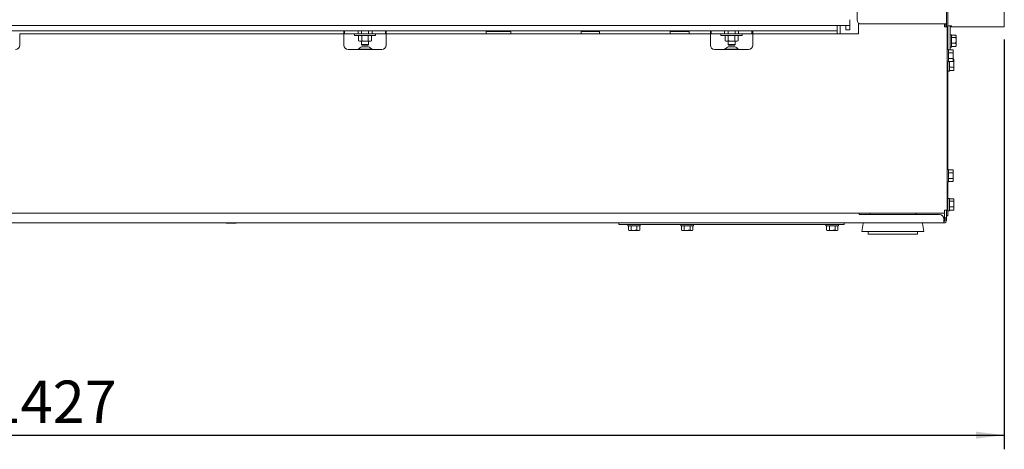
# Paper-space layout 'vooraanzicht' of a CAD drawing. Units: millimetres. Extents: x 177 to 1956, y 66 to 2837.
# Drawn here: x 1069 to 1768, y 534 to 839 of the extents above; entities that cross this region are included whole.
import ezdxf

# ---------------------------------------------------------------- set-up
doc = ezdxf.new("R2010")
doc.units = ezdxf.units.MM
doc.layers.add('DIM', color=10, linetype='Continuous')
doc.styles.add('SLDTEXTSTYLE4', font='TXT', dxfattribs={"width": 0.75})
doc.dimstyles.new('SLDDIMSTYLE2', dxfattribs={"dimtxt": 30, "dimasz": 20, "dimexe": 0, "dimexo": 0.0625, "dimgap": 7.5, "dimtad": 1, "dimdec": 0, "dimlfac": 0.555556, "dimrnd": 1e-09, "dimzin": 12, "dimdsep": 46, "dimtxsty": 'SLDTEXTSTYLE4', "dimsah": 1, "dimcen": 0.09, "dimadec": 0, "dimazin": 3, "dimtfac": 1, "dimtofl": 0, "dimtmove": 0, "dimatfit": 3, "dimfxl": 0, "dimfrac": 2, "dimtolj": 1, "dimtzin": 12, "dimarcsym": 0})

# ---------------------------------------------------------------- blocks, each defined once
blk = doc.blocks.new('_D_23')
at = {"layer": 'DIM', "color": 1, "ltscale": 100}
for p, q in [((1767.63, 824.64), (1767.63, 534.26)), ((340.63, 823.64), (340.63, 534.26)), ((340.63, 544.26), (1767.63, 544.26))]:
    blk.add_line(p, q, dxfattribs=at)
for points in [[(340.63, 544.26), (360.63, 541.76), (360.63, 546.76)], [(1767.63, 544.26), (1747.63, 546.76), (1747.63, 541.76)]]:
    blk.add_solid(points, dxfattribs=at)
at = {"layer": 'DIM', "color": 1, "ltscale": 100, "insert": (1047.1, 582.93), "char_height": 30, "attachment_point": 1, "style": 'SLDTEXTSTYLE4'}
blk.add_mtext('1427', dxfattribs=at)

psp = doc.layouts.new('vooraanzicht')

# ---------------------------------------------------------------- linework, layer by layer
at = {"linetype": 'Continuous', "lineweight": 15, "ltscale": 10}
for p, q in [((1726.63, 1238.64), (1726.63, 835.64)), ((1767.63, 981.64), (1767.63, 833.64)), ((1727.63, 871.24), (1727.63, 817.54)), ((1663.13, 856.64), (1663.13, 838.64)), ((1658.13, 838.64), (1658.13, 834.64)), ((450.13, 834.64), (1658.13, 834.64)), ((1649.13, 834.64), (1649.13, 830.64)), ((1651.13, 834.64), (1651.13, 828.64)), ((1655.13, 834.64), (1655.13, 831.5)), ((1658.13, 831.5), (1655.13, 831.5)), ((1658.13, 834.64), (1658.13, 831.5)), ((1666.13, 835.64), (1664.13, 835.64)), ((1664.13, 833.64), (1664.13, 835.64)), ((1664.13, 828.64), (1664.13, 833.64)), ((1724.63, 835.64), (1666.13, 835.64)), ((1726.63, 835.64), (1724.63, 835.64)), ((1725.13, 835.64), (1725.13, 833.64)), ((1727.13, 833.64), (1725.13, 833.64)), ((1725.63, 835.64), (1725.63, 833.64)), ((1726.63, 835.64), (1726.63, 833.64)), ((1727.13, 703.64), (1727.13, 833.64)), ((1727.64, 834.37), (1727.63, 834.14)), ((1730.13, 834.37), (1727.63, 834.37)), ((1729.13, 817.18), (1729.13, 834.14)), ((1729.13, 833.64), (1730.13, 833.64)), ((1730.13, 833.64), (1730.13, 834.37)), ((1730.13, 833.64), (1767.63, 833.64)), ((459.13, 830.64), (1649.13, 830.64)), ((1069.13, 820.64), (1069.13, 828.64)), ((1069.13, 828.64), (1299.13, 828.64)), ((1299.13, 830.64), (1299.13, 828.64)), ((1299.13, 828.64), (1299.13, 820.64)), ((1299.13, 828.64), (1299.63, 828.64)), ((1299.63, 828.64), (1299.63, 830.64)), ((1299.63, 828.64), (1309.13, 828.64)), ((1306.63, 828.64), (1306.63, 827.44)), ((1321.63, 827.44), (1306.63, 827.44)), ((1309.13, 828.64), (1309.13, 830.64)), ((1319.13, 828.64), (1309.13, 828.64)), ((1310.13, 827.44), (1309.51, 827.21)), ((1309.51, 823.66), (1309.51, 827.21)), ((1311.63, 830.64), (1311.63, 828.64)), ((1311.82, 823.66), (1311.82, 827.21)), ((1316.44, 823.66), (1316.44, 827.21)), ((1316.63, 828.64), (1316.63, 830.64)), ((1318.75, 827.21), (1318.13, 827.44)), ((1318.75, 823.66), (1318.75, 827.21)), ((1319.13, 828.64), (1319.13, 830.64)), ((1319.13, 828.64), (1328.63, 828.64)), ((1321.63, 827.44), (1321.63, 828.64)), ((1328.63, 828.64), (1328.63, 830.64)), ((1328.63, 828.64), (1329.13, 828.64)), ((1329.13, 828.64), (1329.13, 830.64)), ((1329.13, 820.64), (1329.13, 828.64)), ((1329.13, 828.64), (1559.13, 828.64)), ((1400.13, 830.64), (1400.13, 828.64)), ((1417.53, 830.2), (1400.13, 830.2)), ((1417.53, 830.64), (1417.53, 828.64)), ((1467.53, 828.64), (1467.53, 830.64)), ((1480.53, 830.2), (1467.53, 830.2)), ((1480.53, 830.64), (1480.53, 828.64)), ((1530.53, 828.64), (1530.53, 830.64)), ((1544.13, 830.2), (1530.53, 830.2)), ((1544.13, 828.64), (1544.13, 830.64)), ((1559.13, 830.64), (1559.13, 828.64)), ((1559.13, 828.64), (1559.13, 820.64)), ((1559.13, 828.64), (1559.63, 828.64)), ((1559.63, 828.64), (1559.63, 830.64)), ((1559.63, 828.64), (1569.13, 828.64)), ((1566.63, 828.64), (1566.63, 827.44)), ((1581.63, 827.44), (1566.63, 827.44)), ((1569.13, 828.64), (1569.13, 830.64)), ((1579.13, 828.64), (1569.13, 828.64)), ((1570.13, 827.44), (1569.51, 827.21)), ((1569.51, 823.66), (1569.51, 827.21)), ((1571.63, 830.64), (1571.63, 828.64)), ((1571.82, 823.66), (1571.82, 827.21)), ((1576.44, 823.66), (1576.44, 827.21)), ((1576.63, 828.64), (1576.63, 830.64)), ((1578.75, 827.21), (1578.13, 827.44)), ((1578.75, 823.66), (1578.75, 827.21)), ((1579.13, 828.64), (1579.13, 830.64)), ((1579.13, 828.64), (1588.63, 828.64)), ((1581.63, 827.44), (1581.63, 828.64)), ((1588.63, 828.64), (1588.63, 830.64)), ((1588.63, 828.64), (1589.13, 828.64)), ((1589.13, 828.64), (1589.13, 830.64)), ((1589.13, 820.64), (1589.13, 828.64)), ((1589.13, 828.64), (1664.13, 828.64)), ((1649.13, 830.64), (1649.13, 828.64)), ((1730.13, 828.04), (1729.13, 828.04)), ((1730.13, 828.04), (1730.13, 821.95)), ((1730.13, 827.64), (1733.23, 827.64)), ((1730.13, 826.1), (1733.23, 826.1)), ((1733.38, 826.87), (1733.23, 826.1)), ((1733.23, 826.1), (1733.38, 824.1)), ((1733.38, 827.14), (1733.3, 827.42)), ((1733.38, 826.87), (1733.38, 827.14)), ((1733.38, 824.1), (1733.38, 826.87)), ((1302.13, 817.64), (1326.13, 817.64)), ((1309.43, 817.71), (1309.43, 817.64)), ((1309.43, 817.71), (1317.13, 817.71)), ((1309.51, 823.66), (1310.13, 823.44)), ((1310.66, 823.44), (1309.51, 823.66)), ((1310.66, 823.44), (1310.13, 823.44)), ((1311.82, 823.66), (1310.66, 823.44)), ((1314.13, 823.44), (1310.66, 823.44)), ((1311.63, 823.44), (1311.63, 821.14)), ((1311.63, 821.14), (1312.13, 820.64)), ((1311.63, 821.14), (1314.13, 821.14)), ((1311.83, 819.53), (1315.64, 819.53)), ((1314.13, 820.64), (1312.13, 820.64)), ((1317.59, 823.44), (1314.13, 823.44)), ((1314.13, 821.14), (1316.63, 821.14)), ((1316.13, 820.64), (1314.13, 820.64)), ((1315.64, 819.53), (1316.53, 819.53)), ((1316.13, 820.64), (1316.63, 821.14)), ((1317.59, 823.44), (1316.44, 823.66)), ((1316.63, 821.14), (1316.63, 823.44)), ((1317.13, 817.71), (1318.93, 817.71)), ((1318.75, 823.66), (1317.59, 823.44)), ((1318.13, 823.44), (1317.59, 823.44)), ((1318.13, 823.44), (1318.75, 823.66)), ((1318.93, 817.64), (1318.93, 817.71)), ((1562.13, 817.64), (1586.13, 817.64)), ((1569.43, 817.71), (1569.43, 817.64)), ((1569.43, 817.71), (1577.13, 817.71)), ((1569.51, 823.66), (1570.13, 823.44)), ((1570.66, 823.44), (1569.51, 823.66)), ((1570.66, 823.44), (1570.13, 823.44)), ((1571.82, 823.66), (1570.66, 823.44)), ((1574.13, 823.44), (1570.66, 823.44)), ((1571.63, 823.44), (1571.63, 821.14)), ((1571.63, 821.14), (1572.13, 820.64)), ((1571.63, 821.14), (1576.63, 821.14)), ((1571.83, 819.53), (1575.64, 819.53)), ((1576.13, 820.64), (1572.13, 820.64)), ((1577.59, 823.44), (1574.13, 823.44)), ((1575.64, 819.53), (1576.53, 819.53)), ((1576.13, 820.64), (1576.63, 821.14)), ((1577.59, 823.44), (1576.44, 823.66)), ((1576.63, 821.14), (1576.63, 823.44)), ((1577.13, 817.71), (1578.93, 817.71)), ((1578.75, 823.66), (1577.59, 823.44)), ((1578.13, 823.44), (1577.59, 823.44)), ((1578.13, 823.44), (1578.75, 823.66)), ((1578.93, 817.64), (1578.93, 817.71)), ((1728.13, 817.54), (1727.13, 817.54)), ((1728.13, 817.54), (1728.13, 808.74)), ((1729.13, 819.24), (1730.13, 819.24)), ((1730.13, 822.09), (1733.23, 822.09)), ((1730.13, 821.95), (1730.13, 819.24)), ((1730.13, 819.63), (1733.23, 819.63)), ((1733.38, 824.1), (1733.23, 822.09)), ((1733.23, 822.09), (1733.38, 820.86)), ((1733.38, 820.86), (1733.23, 819.63)), ((1733.23, 819.63), (1733.28, 819.86)), ((1733.3, 819.85), (1733.38, 820.14)), ((1733.38, 820.86), (1733.38, 824.1)), ((1733.38, 820.14), (1733.38, 820.86)), ((1728.13, 817.18), (1731.23, 817.18)), ((1728.13, 815.16), (1731.23, 815.16)), ((1728.13, 811.11), (1731.23, 811.11)), ((1731.38, 816.64), (1731.23, 817.18)), ((1731.23, 817.18), (1731.38, 816.17)), ((1731.38, 816.17), (1731.23, 815.16)), ((1731.23, 815.16), (1731.38, 813.14)), ((1731.23, 811.11), (1731.38, 810.1)), ((1731.38, 816.17), (1731.38, 816.64)), ((1731.38, 813.14), (1731.38, 816.17)), ((1731.38, 810.1), (1731.38, 813.14)), ((1731.38, 810.64), (1731.73, 810.64)), ((1731.88, 810.14), (1731.8, 810.42)), ((1727.13, 808.74), (1728.13, 808.74)), ((1727.63, 808.74), (1727.63, 732.54)), ((1728.13, 809.09), (1731.23, 809.09)), ((1728.63, 809.1), (1728.63, 804.95)), ((1728.63, 805.09), (1731.73, 805.09)), ((1728.63, 804.95), (1728.63, 802.24)), ((1731.38, 810.1), (1731.23, 809.09)), ((1731.23, 809.09), (1731.38, 809.64)), ((1731.23, 809.1), (1731.73, 809.1)), ((1731.38, 809.64), (1731.38, 810.1)), ((1731.88, 809.87), (1731.73, 809.1)), ((1731.73, 809.1), (1731.88, 807.1)), ((1731.88, 807.1), (1731.73, 805.09)), ((1731.73, 805.09), (1731.88, 803.86)), ((1731.88, 803.86), (1731.73, 802.63)), ((1731.88, 809.87), (1731.88, 810.14)), ((1731.88, 807.1), (1731.88, 809.87)), ((1731.88, 803.86), (1731.88, 807.1)), ((1731.88, 803.14), (1731.88, 803.86)), ((1727.63, 802.24), (1728.63, 802.24)), ((1728.63, 802.63), (1731.73, 802.63)), ((1731.73, 802.63), (1731.78, 802.86)), ((1731.8, 802.85), (1731.88, 803.14)), ((1728.13, 732.54), (1727.13, 732.54)), ((1728.13, 732.54), (1728.13, 723.74)), ((1728.13, 732.18), (1731.23, 732.18)), ((1728.13, 730.16), (1731.23, 730.16)), ((1731.38, 731.64), (1731.23, 732.18)), ((1731.23, 732.18), (1731.38, 731.17)), ((1731.38, 731.17), (1731.23, 730.16)), ((1731.23, 730.16), (1731.38, 728.14)), ((1731.38, 731.17), (1731.38, 731.64)), ((1731.38, 728.14), (1731.38, 731.17)), ((1731.38, 725.1), (1731.38, 728.14)), ((1727.13, 723.74), (1728.13, 723.74)), ((1727.63, 723.74), (1727.63, 699.64)), ((1728.13, 726.11), (1731.23, 726.11)), ((1728.13, 724.09), (1731.23, 724.09)), ((1731.23, 726.11), (1731.38, 725.1)), ((1731.38, 725.1), (1731.23, 724.09)), ((1731.23, 724.09), (1731.38, 724.64)), ((1731.38, 724.64), (1731.38, 725.1)), ((1728.63, 712.04), (1727.63, 712.04)), ((1728.63, 712.04), (1728.63, 705.95)), ((1728.63, 711.64), (1731.73, 711.64)), ((1728.63, 710.1), (1731.73, 710.1)), ((1728.63, 706.09), (1731.73, 706.09)), ((1728.63, 705.95), (1728.63, 703.24)), ((1731.88, 710.87), (1731.73, 710.1)), ((1731.73, 710.1), (1731.88, 708.1)), ((1731.88, 708.1), (1731.73, 706.09)), ((1731.73, 706.09), (1731.88, 704.86)), ((1731.88, 711.14), (1731.8, 711.42)), ((1731.88, 710.87), (1731.88, 711.14)), ((1731.88, 708.1), (1731.88, 710.87)), ((1731.88, 704.86), (1731.88, 708.1)), ((383.13, 701.64), (1725.13, 701.64)), ((1664.63, 701.64), (1664.63, 700.64)), ((1664.63, 700.64), (1721.63, 700.64)), ((1672.58, 701.64), (1671.88, 700.64)), ((1705.38, 700.64), (1704.67, 701.64)), ((1725.13, 703.64), (1725.13, 701.64)), ((1727.13, 703.64), (1725.13, 703.64)), ((1725.13, 701.64), (1725.13, 698.14)), ((1726.63, 703.64), (1726.63, 699.64)), ((1726.63, 699.64), (1726.63, 698.14)), ((1727.63, 699.64), (1726.63, 699.64)), ((1727.63, 703.24), (1728.63, 703.24)), ((1728.63, 703.63), (1731.73, 703.63)), ((1731.88, 704.86), (1731.73, 703.63)), ((1731.73, 703.63), (1731.78, 703.86)), ((1731.8, 703.85), (1731.88, 704.14)), ((1731.88, 704.14), (1731.88, 704.86)), ((383.63, 694.64), (1724.63, 694.64)), ((1215.63, 694.64), (1215.63, 694.57)), ((1217.38, 694.42), (1215.63, 694.57)), ((1215.63, 694.42), (1217.38, 694.42)), ((1219.13, 694.57), (1217.38, 694.42)), ((1217.38, 694.42), (1220.88, 694.42)), ((1219.13, 694.64), (1219.13, 694.57)), ((1220.88, 694.42), (1219.13, 694.57)), ((1222.63, 694.57), (1220.88, 694.42)), ((1220.88, 694.42), (1222.63, 694.42)), ((1222.63, 694.64), (1222.63, 694.57)), ((1494.13, 693.64), (1494.13, 694.64)), ((1504.13, 693.64), (1494.13, 693.64)), ((1500.6, 693.64), (1500.6, 692.64)), ((1509.4, 692.64), (1500.6, 692.64)), ((1500.96, 692.64), (1500.96, 689.53)), ((1502.98, 692.64), (1502.98, 689.53)), ((1504.13, 693.64), (1574.13, 693.64)), ((1507.02, 692.64), (1507.02, 689.53)), ((1509.04, 692.64), (1509.04, 689.53)), ((1509.4, 692.64), (1509.4, 693.64)), ((1538.26, 693.64), (1538.26, 692.64)), ((1547.06, 692.64), (1538.26, 692.64)), ((1538.61, 692.64), (1538.61, 689.53)), ((1540.63, 692.64), (1540.63, 689.53)), ((1544.68, 692.64), (1544.68, 689.53)), ((1546.7, 692.64), (1546.7, 689.53)), ((1547.06, 692.64), (1547.06, 693.64)), ((1654.13, 693.64), (1574.13, 693.64)), ((1641.13, 693.64), (1641.13, 692.64)), ((1649.93, 692.64), (1641.13, 692.64)), ((1641.49, 692.64), (1641.49, 689.53)), ((1643.51, 692.64), (1643.51, 689.53)), ((1647.55, 692.64), (1647.55, 689.53)), ((1649.58, 692.64), (1649.58, 689.53)), ((1649.93, 692.64), (1649.93, 693.64)), ((1654.13, 694.64), (1654.13, 693.64)), ((1667.55, 694.18), (1666.63, 688.64)), ((1710.63, 688.64), (1709.7, 694.18)), ((1724.63, 696.64), (1724.63, 697.64)), ((1724.63, 694.64), (1724.63, 696.64)), ((1726.16, 698.14), (1725.13, 698.14)), ((1725.27, 698.14), (1725.27, 696.64)), ((1725.63, 697.64), (1725.63, 698.14)), ((1725.63, 696.64), (1725.63, 697.64)), ((1726.63, 698.14), (1726.16, 698.14)), ((1726.63, 698.14), (1726.63, 697.64)), ((1726.63, 697.64), (1726.63, 696.64)), ((1500.96, 689.53), (1501.5, 689.39)), ((1501.97, 689.39), (1500.96, 689.53)), ((1501.5, 689.39), (1501.97, 689.39)), ((1502.98, 689.53), (1501.97, 689.39)), ((1501.97, 689.39), (1505, 689.39)), ((1505, 689.39), (1502.98, 689.53)), ((1505, 689.39), (1508.03, 689.39)), ((1508.03, 689.39), (1507.02, 689.53)), ((1509.04, 689.53), (1508.03, 689.39)), ((1508.03, 689.39), (1508.5, 689.39)), ((1508.5, 689.39), (1509.04, 689.53)), ((1538.61, 689.53), (1539.16, 689.39)), ((1539.62, 689.39), (1538.61, 689.53)), ((1539.16, 689.39), (1539.62, 689.39)), ((1540.63, 689.53), (1539.62, 689.39)), ((1539.62, 689.39), (1542.66, 689.39)), ((1542.66, 689.39), (1540.63, 689.53)), ((1542.66, 689.39), (1545.69, 689.39)), ((1545.69, 689.39), (1544.68, 689.53)), ((1546.7, 689.53), (1545.69, 689.39)), ((1545.69, 689.39), (1546.16, 689.39)), ((1546.16, 689.39), (1546.7, 689.53)), ((1641.49, 689.53), (1642.03, 689.39)), ((1642.5, 689.39), (1641.49, 689.53)), ((1642.03, 689.39), (1642.5, 689.39)), ((1643.51, 689.53), (1642.5, 689.39)), ((1642.5, 689.39), (1645.53, 689.39)), ((1645.53, 689.39), (1643.51, 689.53)), ((1645.53, 689.39), (1648.57, 689.39)), ((1648.57, 689.39), (1647.55, 689.53)), ((1649.58, 689.53), (1648.57, 689.39)), ((1648.57, 689.39), (1649.03, 689.39)), ((1649.03, 689.39), (1649.58, 689.53)), ((1707.58, 688.64), (1666.63, 688.64)), ((1671.13, 688.64), (1671.13, 686.64)), ((1706.13, 686.64), (1671.13, 686.64)), ((1706.13, 686.64), (1706.13, 688.64)), ((1710.63, 688.64), (1707.58, 688.64))]:
    psp.add_line(p, q, dxfattribs=at)
at = {"linetype": 'Continuous', "lineweight": 15, "ltscale": 10, "flags": 128}
psp.add_lwpolyline([(1729.15, 834.37), (1729.15, 834.33), (1729.13, 834.14)], dxfattribs=at)
at = {"linetype": 'Continuous', "lineweight": 15, "ltscale": 100}
for centre, radius, start, end in [((1666.13, 838.64), 3, 180, 270), ((1066.13, 820.64), 3, 270, 0), ((1302.13, 820.64), 3, 180, 270), ((1314.18, 813.92), 6.08, 112.7397, 141.38111), ((1314.18, 813.92), 6.08, 38.61889, 67.2603), ((1326.13, 820.64), 3, 270, 0), ((1562.13, 820.64), 3, 180, 270), ((1574.18, 813.92), 6.08, 112.7397, 141.38111), ((1574.18, 813.92), 6.08, 38.61889, 67.2603), ((1586.13, 820.64), 3, 270, 0), ((1721.63, 697.64), 3, 360, 90), ((1669.52, 693.85), 2, 156.99843, 170.53768), ((1707.73, 693.85), 2, 9.46232, 23.00157), ((1724.63, 696.64), 1, 270, 359.99997), ((1724.63, 696.64), 2, 270, 0)]:
    psp.add_arc(centre, radius, start, end, dxfattribs=at)
at = {"linetype": 'Continuous', "lineweight": 15, "ltscale": 10}
for points, knots in [([(1733.23, 827.64), (1733.25, 827.58), (1733.34, 827.32), (1733.36, 827.06), (1733.38, 826.87)], [0, 0, 0, 0, 0.249165, 1, 1, 1, 1]), ([(1314.13, 823.44), (1313.53, 823.46), (1312.75, 823.5), (1311.99, 823.63), (1311.82, 823.66)], [0, 0, 0, 0, 0.773629, 1, 1, 1, 1]), ([(1316.44, 823.66), (1316.4, 823.65), (1315.64, 823.52), (1314.87, 823.48), (1314.13, 823.44)], [0, 0, 0, 0, 0.042142, 1, 1, 1, 1]), ([(1574.13, 823.44), (1573.53, 823.46), (1572.75, 823.5), (1571.99, 823.63), (1571.82, 823.66)], [0, 0, 0, 0, 0.773629, 1, 1, 1, 1]), ([(1576.44, 823.66), (1576.4, 823.65), (1575.64, 823.52), (1574.87, 823.48), (1574.13, 823.44)], [0, 0, 0, 0, 0.042142, 1, 1, 1, 1]), ([(1731.38, 813.14), (1731.36, 812.63), (1731.34, 811.95), (1731.25, 811.28), (1731.23, 811.11)], [0, 0, 0, 0, 0.750835, 1, 1, 1, 1]), ([(1731.73, 810.64), (1731.75, 810.58), (1731.84, 810.32), (1731.86, 810.06), (1731.88, 809.87)], [0, 0, 0, 0, 0.249165, 1, 1, 1, 1]), ([(1731.38, 728.14), (1731.36, 727.63), (1731.34, 726.95), (1731.25, 726.28), (1731.23, 726.11)], [0, 0, 0, 0, 0.750835, 1, 1, 1, 1]), ([(1731.73, 711.64), (1731.75, 711.58), (1731.84, 711.32), (1731.86, 711.06), (1731.88, 710.87)], [0, 0, 0, 0, 0.249165, 1, 1, 1, 1]), ([(1724.63, 695.64), (1724.7, 695.65), (1724.85, 695.68), (1725.03, 695.92), (1725.18, 696.25), (1725.24, 696.51), (1725.27, 696.64)], [0, 0, 0, 0, 0.274241, 0.531356, 0.772721, 1, 1, 1, 1]), ([(1725.15, 695.81), (1725.16, 695.84), (1725.21, 696.08), (1725.24, 696.38), (1725.27, 696.64)], [0, 0, 0, 0, 0.135246, 1, 1, 1, 1]), ([(1507.02, 689.53), (1506.85, 689.51), (1506.18, 689.42), (1505.51, 689.4), (1505, 689.39)], [0, 0, 0, 0, 0.249165, 1, 1, 1, 1]), ([(1544.68, 689.53), (1544.51, 689.51), (1543.84, 689.42), (1543.16, 689.4), (1542.66, 689.39)], [0, 0, 0, 0, 0.249165, 1, 1, 1, 1]), ([(1647.55, 689.53), (1647.39, 689.51), (1646.72, 689.42), (1646.04, 689.4), (1645.53, 689.39)], [0, 0, 0, 0, 0.249165, 1, 1, 1, 1])]:
    psp.add_open_spline(points, degree=3, knots=knots, dxfattribs=at)

# ---------------------------------------------------------------- dimensions: what is measured, and where the dimension line sits
at = {"layer": 'DIM', "color": 1, "ltscale": 10}
dim = psp.add_linear_dim(base=(1767.63, 544.26), p1=(340.63, 833.64), p2=(1767.63, 834.64), angle=0, dimstyle='SLDDIMSTYLE2', dxfattribs=at)
dim.commit()
dim.dimension.update_dxf_attribs({"geometry": '_D_23', "text_midpoint": (1091.43, 544.26), "dimtype": 160})

doc.saveas('drawing.dxf')
